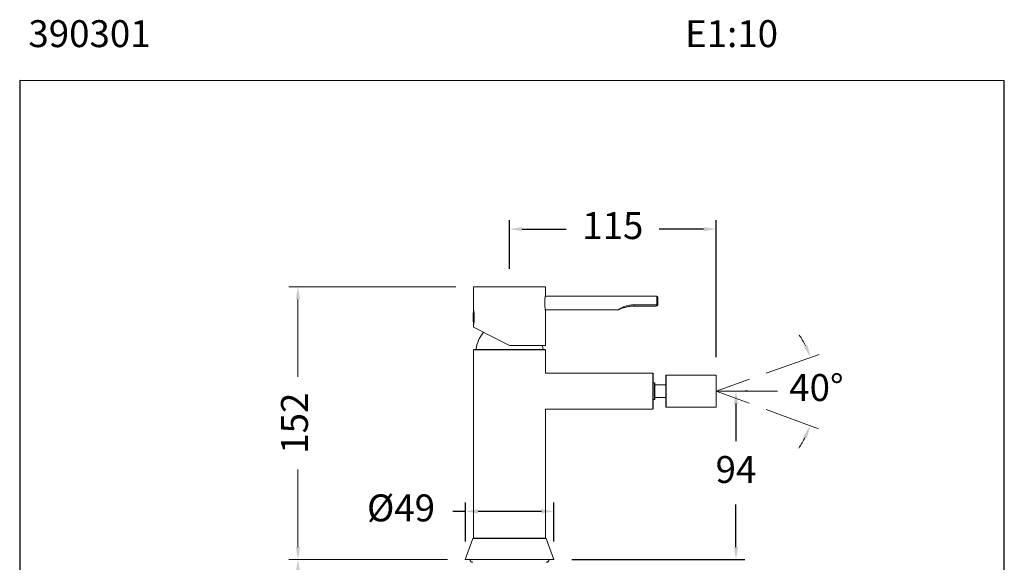
# Model space of a CAD drawing. Units: millimetres. Extents: x 2101.5 to 2156.4, y 1572 to 1628.4.
# Drawn here: x 2101.5 to 2156.4, y 1598.2 to 1628.4 of the extents above; entities that cross this region are included whole.
import ezdxf

# ---------------------------------------------------------------- set-up
doc = ezdxf.new("R2010")
doc.units = ezdxf.units.MM
for name, color, linetype, lineweight in [('cotas', 253, 'Continuous', 5), ('cuerpo', 7, 'Continuous', 5), ('Lineas finas', 253, 'Continuous', 5)]:
    doc.layers.add(name, color=color, linetype=linetype, lineweight=lineweight)
doc.styles.add('ARIAL', font='arial.ttf')
doc.styles.add('RS (E1.10)', font='calibril.ttf', dxfattribs={"height": 1.5})
doc.dimstyles.new('RS (E1.10)', dxfattribs={"dimtxt": 1.5, "dimasz": 0.7, "dimexe": 0.5, "dimexo": 1, "dimgap": 1, "dimtad": 0, "dimtih": 1, "dimtoh": 1, "dimdec": 0, "dimlfac": 10, "dimtxsty": 'ARIAL', "dimcen": 0, "dimclrd": 256, "dimclre": 256, "dimclrt": 256, "dimadec": 0, "dimazin": 0, "dimtfac": 1, "dimtdec": 0, "dimtofl": 0, "dimtmove": 0, "dimatfit": 3, "dimfxl": 1, "dimlwd": -1, "dimlwe": -1, "dimarcsym": 0})
doc.dimstyles.new('RS__E1_10_', dxfattribs={"dimtxt": 1.5, "dimasz": 0.7, "dimexe": 0.5, "dimexo": 1, "dimgap": 1, "dimtad": 0, "dimtih": 1, "dimtoh": 1, "dimdec": 0, "dimlfac": 10, "dimdsep": 46, "dimtxsty": 'ARIAL', "dimcen": 0, "dimclrd": 256, "dimclre": 256, "dimclrt": 256, "dimadec": 0, "dimazin": 0, "dimtfac": 1, "dimtdec": 0, "dimtofl": 0, "dimtmove": 0, "dimatfit": 3, "dimfxl": 1, "dimarcsym": 0})

# ---------------------------------------------------------------- blocks, each defined once
blk = doc.blocks.new('*D38')
at = {"layer": 'cotas', "transparency": 16777216}
for p, q in [((2125.335, 1598.302), (2116.497, 1598.302)), ((2116.997, 1597.602), (2116.997, 1592.588)), ((2116.997, 1579.283), (2116.997, 1583.372)), ((2127.292, 1578.583), (2116.497, 1578.583))]:
    blk.add_line(p, q, dxfattribs=at)
for points in [[(2116.88, 1597.602), (2117.113, 1597.602), (2116.997, 1598.302)], [(2116.88, 1579.283), (2117.113, 1579.283), (2116.997, 1578.583)]]:
    blk.add_solid(points, dxfattribs=at)
at = {"layer": 'Defpoints', "color": 0, "transparency": 16777216}
for p in [(2126.335, 1598.302), (2116.997, 1578.583), (2128.292, 1578.583)]:
    blk.add_point(p, dxfattribs=at)
at = {"layer": 'cotas', "transparency": 16777216, "insert": (2116.997, 1587.98), "char_height": 1.5, "attachment_point": 5, "rotation": 90, "style": 'ARIAL'}
blk.add_mtext('min.350', dxfattribs=at)
blk = doc.blocks.new('*D46')
at = {"layer": 'cotas', "lineweight": -2, "transparency": 16777216}
for p, q in [((2126.335, 1599.302), (2126.335, 1601.488)), ((2131.267, 1599.302), (2131.267, 1601.488)), ((2126.335, 1600.988), (2125.635, 1600.988)), ((2130.567, 1600.988), (2127.035, 1600.988))]:
    blk.add_line(p, q, dxfattribs=at)
at = {"layer": 'cotas', "transparency": 16777216}
for points in [[(2127.035, 1601.105), (2127.035, 1600.871), (2126.335, 1600.988)], [(2130.567, 1601.105), (2130.567, 1600.871), (2131.267, 1600.988)]]:
    blk.add_solid(points, dxfattribs=at)
at = {"layer": 'Defpoints', "color": 0, "transparency": 16777216}
for p in [(2131.267, 1600.988), (2126.335, 1598.302), (2131.267, 1598.302)]:
    blk.add_point(p, dxfattribs=at)
at = {"layer": 'cotas', "transparency": 16777216, "insert": (2122.744, 1600.988), "char_height": 1.5, "attachment_point": 5, "style": 'ARIAL'}
blk.add_mtext('Ø49', dxfattribs=at)
blk = doc.blocks.new('*D49')
at = {"layer": 'cotas', "lineweight": -2}
for p, q in [((2141.415, 1599.002), (2141.415, 1599.702)), ((2132.267, 1598.302), (2141.915, 1598.302)), ((2132.146, 1594.937), (2141.915, 1594.937)), ((2141.415, 1594.237), (2141.415, 1593.537))]:
    blk.add_line(p, q, dxfattribs=at)
at = {"layer": 'cotas'}
for points in [[(2141.299, 1599.002), (2141.532, 1599.002), (2141.415, 1598.302)], [(2141.532, 1594.237), (2141.299, 1594.237), (2141.415, 1594.937)]]:
    blk.add_solid(points, dxfattribs=at)
at = {"layer": 'Defpoints', "color": 0}
for p in [(2131.267, 1598.302), (2131.146, 1594.937), (2141.415, 1594.937)]:
    blk.add_point(p, dxfattribs=at)
at = {"layer": 'cotas', "insert": (2141.415, 1596.619), "char_height": 1.5, "attachment_point": 5, "style": 'ARIAL'}
blk.add_mtext('max.40', dxfattribs=at)
blk = doc.blocks.new('*D57')
at = {"layer": 'cotas', "lineweight": -2, "transparency": 16777216}
for p, q in [((2142.077, 1607.692), (2141.915, 1607.692)), ((2141.415, 1606.992), (2141.415, 1604.897)), ((2141.415, 1599.002), (2141.415, 1601.365)), ((2132.267, 1598.302), (2141.915, 1598.302))]:
    blk.add_line(p, q, dxfattribs=at)
at = {"layer": 'cotas', "transparency": 16777216}
for points in [[(2141.299, 1606.992), (2141.532, 1606.992), (2141.415, 1607.692)], [(2141.299, 1599.002), (2141.532, 1599.002), (2141.415, 1598.302)]]:
    blk.add_solid(points, dxfattribs=at)
at = {"layer": 'Defpoints', "color": 0, "transparency": 16777216}
for p in [(2141.077, 1607.692), (2131.267, 1598.302), (2141.415, 1598.302)]:
    blk.add_point(p, dxfattribs=at)
at = {"layer": 'cotas', "transparency": 16777216, "insert": (2141.415, 1603.131), "char_height": 1.5, "attachment_point": 5, "style": 'ARIAL'}
blk.add_mtext('94', dxfattribs=at)
blk = doc.blocks.new('*D58')
at = {"layer": 'cotas', "lineweight": -2, "transparency": 16777216}
for p, q in [((2128.792, 1614.502), (2128.792, 1617.219)), ((2140.309, 1609.582), (2140.309, 1617.219)), ((2129.492, 1616.719), (2131.958, 1616.719)), ((2139.609, 1616.719), (2137.143, 1616.719))]:
    blk.add_line(p, q, dxfattribs=at)
at = {"layer": 'cotas', "transparency": 16777216}
for points in [[(2129.492, 1616.836), (2129.492, 1616.602), (2128.792, 1616.719)], [(2139.609, 1616.836), (2139.609, 1616.602), (2140.309, 1616.719)]]:
    blk.add_solid(points, dxfattribs=at)
at = {"layer": 'Defpoints', "color": 0, "transparency": 16777216}
for p in [(2140.309, 1616.719), (2128.792, 1613.502), (2140.309, 1608.582)]:
    blk.add_point(p, dxfattribs=at)
at = {"layer": 'cotas', "transparency": 16777216, "insert": (2134.55, 1616.719), "char_height": 1.5, "attachment_point": 5, "style": 'ARIAL'}
blk.add_mtext('115', dxfattribs=at)
blk = doc.blocks.new('*D59')
at = {"layer": 'cotas', "transparency": 16777216}
for p, q in [((2125.792, 1613.502), (2116.497, 1613.502)), ((2116.997, 1612.802), (2116.997, 1608.481)), ((2116.997, 1599.002), (2116.997, 1603.323)), ((2125.317, 1598.302), (2116.497, 1598.302))]:
    blk.add_line(p, q, dxfattribs=at)
for points in [[(2116.88, 1612.802), (2117.113, 1612.802), (2116.997, 1613.502)], [(2116.88, 1599.002), (2117.113, 1599.002), (2116.997, 1598.302)]]:
    blk.add_solid(points, dxfattribs=at)
at = {"layer": 'Defpoints', "color": 0, "transparency": 16777216}
for p in [(2126.792, 1613.502), (2116.997, 1598.302), (2126.317, 1598.302)]:
    blk.add_point(p, dxfattribs=at)
at = {"layer": 'cotas', "transparency": 16777216, "insert": (2116.997, 1605.902), "char_height": 1.5, "attachment_point": 5, "rotation": 90, "style": 'ARIAL'}
blk.add_mtext('152', dxfattribs=at)
blk = doc.blocks.new('*D67')
at = {"layer": 'cotas', "transparency": 16777216}
for p, q in [((2143.107, 1608.688), (2146.047, 1609.736)), ((2143.096, 1606.665), (2146.024, 1605.586))]:
    blk.add_line(p, q, dxfattribs=at)
for start, end in [(26.783, 33.9616), (325.4169, 332.5955)]:
    blk.add_arc((2140.309, 1607.692), 5.591, start, end, dxfattribs=at)
for points in [[(2145.407, 1610.257), (2145.193, 1610.165), (2145.576, 1609.568)], [(2145.166, 1605.166), (2145.379, 1605.072), (2145.555, 1605.759)]]:
    blk.add_solid(points, dxfattribs=at)
at = {"layer": 'Defpoints', "color": 0, "transparency": 16777216}
for p in [(2142.165, 1608.353), (2140.309, 1607.692), (2140.309, 1607.692), (2142.157, 1607.011), (2145.859, 1607.016)]:
    blk.add_point(p, dxfattribs=at)
at = {"layer": 'cotas', "transparency": 16777216, "insert": (2145.9, 1607.696), "char_height": 1.5, "attachment_point": 5, "style": 'ARIAL'}
blk.add_mtext('40°', dxfattribs=at)

msp = doc.modelspace()

# ---------------------------------------------------------------- linework, layer by layer
at = {"layer": 'cuerpo'}
for p, q in [((2126.792, 1613.502), (2126.792, 1612.221)), ((2130.792, 1613.502), (2126.792, 1613.502)), ((2130.792, 1612.997), (2130.792, 1613.502)), ((2137.007, 1612.977), (2130.787, 1612.977)), ((2137.007, 1612.515), (2137.007, 1612.977)), ((2137.057, 1612.927), (2137.057, 1612.527)), ((2126.791, 1612.205), (2126.791, 1612.218)), ((2126.791, 1611.386), (2126.791, 1612.205)), ((2126.801, 1612.181), (2126.801, 1611.423)), ((2126.806, 1611.449), (2126.806, 1612.155)), ((2130.787, 1612.227), (2134.864, 1612.227)), ((2130.792, 1610.227), (2130.792, 1612.203)), ((2135.757, 1612.427), (2135.757, 1612.5)), ((2135.757, 1612.5), (2137.005, 1612.5)), ((2136.957, 1612.427), (2135.757, 1612.427)), ((2137.005, 1612.5), (2137.007, 1612.515)), ((2137.057, 1612.527), (2137.053, 1612.5)), ((2126.816, 1611.526), (2126.816, 1612.078)), ((2126.792, 1611.383), (2126.792, 1611.246)), ((2126.792, 1611.246), (2128.792, 1610.227)), ((2126.792, 1609.982), (2126.792, 1599.502)), ((2130.792, 1609.982), (2126.792, 1609.982)), ((2126.812, 1610.002), (2130.772, 1610.002)), ((2130.792, 1610.227), (2128.792, 1610.227)), ((2130.792, 1608.692), (2130.792, 1609.982)), ((2136.772, 1608.692), (2130.792, 1608.692)), ((2136.772, 1606.692), (2136.772, 1608.692)), ((2136.792, 1608.672), (2136.792, 1606.712)), ((2137.509, 1606.812), (2137.509, 1608.572)), ((2140.309, 1608.582), (2137.519, 1608.582)), ((2137.519, 1608.582), (2137.519, 1606.802)), ((2140.309, 1606.802), (2140.309, 1608.582)), ((2136.877, 1608.154), (2136.792, 1608.154)), ((2136.877, 1607.229), (2136.877, 1608.154)), ((2136.887, 1608.144), (2136.887, 1607.239)), ((2137.509, 1608.042), (2136.887, 1608.042)), ((2136.792, 1607.229), (2136.877, 1607.229)), ((2136.887, 1607.342), (2137.509, 1607.342)), ((2130.792, 1599.502), (2130.792, 1606.692)), ((2130.793, 1606.692), (2136.772, 1606.692)), ((2137.519, 1606.802), (2140.309, 1606.802)), ((2126.795, 1599.502), (2126.745, 1599.478)), ((2126.792, 1599.502), (2130.792, 1599.502)), ((2130.838, 1599.478), (2130.788, 1599.502)), ((2126.745, 1599.478), (2126.317, 1598.302)), ((2126.76, 1599.478), (2126.745, 1599.478)), ((2130.838, 1599.478), (2126.76, 1599.478)), ((2131.267, 1598.302), (2130.838, 1599.478)), ((2126.317, 1598.302), (2126.335, 1598.302)), ((2126.335, 1598.302), (2131.267, 1598.302))]:
    msp.add_line(p, q, dxfattribs=at)
at = {"layer": 'cuerpo', "flags": 128}
for points in [[(2126.792, 1612.221), (2126.791, 1612.22), (2126.791, 1612.218)], [(2126.791, 1611.386), (2126.791, 1611.384), (2126.792, 1611.383)], [(2130.663, 1610.002), (2130.645, 1610.112), (2130.618, 1610.227)]]:
    msp.add_lwpolyline(points, dxfattribs=at)
at = {"layer": 'cuerpo'}
for centre, radius, start, end in [((2137.007, 1612.927), 0.05, 0, 90), ((2130.367, 1611.802), 3.6, 173.3618, 186.6382), ((2136.957, 1612.527), 0.1, 270, 344.1734), ((2137.029, 1612.548), 0.0539, 243.4873, 296.5127), ((2137.019, 1612.578), 0.0639, 259.3315, 306.6578), ((2128.901, 1609.723), 2, 141.2125, 171.9855), ((2126.812, 1609.982), 0.02, 90, 180), ((2130.772, 1609.982), 0.02, 0, 90), ((2136.772, 1608.672), 0.02, 0, 90), ((2137.519, 1608.572), 0.01, 90, 180), ((2136.877, 1608.144), 0.01, 0, 90), ((2136.877, 1607.239), 0.01, 270, 0), ((2136.772, 1606.712), 0.02, 270, 0), ((2137.519, 1606.812), 0.01, 180, 270), ((2126.742, 1598.302), 0.15, 180, 270), ((2130.842, 1598.302), 0.15, 270, 0)]:
    msp.add_arc(centre, radius, start, end, dxfattribs=at)
msp.add_ellipse((2136.957, 1612.527), major_axis=(0, 0.1), ratio=0.5, start_param=3.141593, end_param=4.436162, dxfattribs=at)
for points, knots in [([(2130.751, 1612.602), (2130.752, 1612.646), (2130.754, 1612.735), (2130.767, 1612.854), (2130.78, 1612.944), (2130.791, 1612.997), (2130.791, 1612.997), (2130.791, 1612.997)], [0, 0, 0, 0, 0.211902, 0.423701, 0.638181, 0.854492, 1, 1, 1, 1]), ([(2130.791, 1612.203), (2130.791, 1612.207), (2130.789, 1612.213), (2130.777, 1612.277), (2130.763, 1612.374), (2130.753, 1612.489), (2130.752, 1612.568), (2130.751, 1612.602)], [0, 0, 0, 0, 0.197853, 0.408489, 0.622548, 0.838804, 1, 1, 1, 1]), ([(2134.864, 1612.228), (2134.864, 1612.228), (2134.862, 1612.227), (2134.875, 1612.235), (2134.913, 1612.259), (2135.016, 1612.319), (2135.197, 1612.402), (2135.421, 1612.468), (2135.608, 1612.497), (2135.72, 1612.499), (2135.757, 1612.5)], [0, 0, 0, 0, 0.018838, 0.078541, 0.134592, 0.259109, 0.486527, 0.693645, 0.901148, 1, 1, 1, 1]), ([(2134.864, 1612.227), (2134.868, 1612.227), (2134.877, 1612.228), (2134.888, 1612.23), (2134.897, 1612.233), (2134.902, 1612.235), (2134.904, 1612.236), (2134.904, 1612.236), (2134.904, 1612.236), (2134.904, 1612.236), (2134.905, 1612.236), (2134.905, 1612.237), (2134.905, 1612.237), (2134.906, 1612.237)], [0, 0, 0, 0, 0.215775, 0.45772, 0.624203, 0.716356, 0.739039, 0.747135, 0.753237, 0.761141, 0.775689, 0.814999, 1, 1, 1, 1]), ([(2135.757, 1612.427), (2135.669, 1612.424), (2135.492, 1612.417), (2135.245, 1612.365), (2135.058, 1612.303), (2134.955, 1612.259), (2134.918, 1612.243), (2134.905, 1612.236), (2134.906, 1612.237), (2134.906, 1612.237)], [0, 0, 0, 0, 0.272041, 0.550276, 0.781767, 0.89942, 0.948993, 0.999595, 1, 1, 1, 1]), ([(2126.816, 1611.824), (2126.816, 1611.817), (2126.817, 1611.804), (2126.816, 1611.79), (2126.816, 1611.783)], [0, 0, 0, 0, 0.473588, 1, 1, 1, 1])]:
    msp.add_open_spline(points, degree=3, knots=knots, dxfattribs=at)
at = {"layer": 'Defpoints', "color": 85, "true_color": 0x58ba48}
msp.add_lwpolyline([(2156.375, 1624.986), (2101.485, 1624.991), (2101.485, 1571.985), (2156.375, 1571.98)], close=True, dxfattribs=at)
at = {"layer": 'Lineas finas'}
for q in [(2142.165, 1608.353), (2142.279, 1607.684), (2143.726, 1607.678), (2142.157, 1607.011)]:
    msp.add_line((2140.309, 1607.692), q, dxfattribs=at)

# ---------------------------------------------------------------- texts
at = {"layer": 'cotas', "insert": (2101.97, 1628.358), "char_height": 1.5, "width": 55.60424, "attachment_point": 1, "style": 'RS (E1.10)'}
msp.add_mtext('{390301^I^I                         ^I^I^IE1:10                                                                  }', dxfattribs=at)

# ---------------------------------------------------------------- dimensions: what is measured, and where the dimension line sits
at = {"layer": 'cotas'}
dim = msp.add_linear_dim(base=(2140.309, 1616.719), p1=(2128.792, 1613.502), p2=(2140.309, 1608.582), dimstyle='RS__E1_10_', dxfattribs=at)
dim.commit()
dim.dimension.update_dxf_attribs({"geometry": '*D58', "text_midpoint": (2134.55, 1616.719), "dimtype": 160})
dim = msp.add_linear_dim(base=(2116.997, 1598.302), p1=(2126.792, 1613.502), p2=(2126.317, 1598.302), angle=90, dimstyle='RS (E1.10)', dxfattribs=at)
dim.commit()
dim.dimension.update_dxf_attribs({"geometry": '*D59', "text_midpoint": (2116.997, 1605.902), "dimtype": 160, "text_rotation": 90})
dim = msp.add_angular_dim_2l(base=(2145.859, 1607.016), line1=((2140.309, 1607.692), (2142.157, 1607.011)), line2=((2140.309, 1607.692), (2142.165, 1608.353)), dimstyle='RS (E1.10)', dxfattribs=at)
dim.commit()
dim.dimension.update_dxf_attribs({"geometry": '*D67', "text_midpoint": (2145.9, 1607.696), "dimtype": 162})
dim = msp.add_linear_dim(base=(2141.415, 1598.302), p1=(2141.077, 1607.692), p2=(2131.267, 1598.302), angle=90, dimstyle='RS__E1_10_', dxfattribs=at)
dim.commit()
dim.dimension.update_dxf_attribs({"geometry": '*D57', "text_midpoint": (2141.415, 1603.131), "dimtype": 160})
dim = msp.add_linear_dim(base=(2131.267, 1600.988), p1=(2126.335, 1598.302), p2=(2131.267, 1598.302), angle=0, dimstyle='RS__E1_10_', override={"dimpost": 'Ø<>'}, dxfattribs=at)
dim.commit()
dim.dimension.update_dxf_attribs({"geometry": '*D46', "text_midpoint": (2122.744, 1600.988), "dimtype": 161})
dim = msp.add_linear_dim(base=(2141.415, 1594.937), p1=(2131.267, 1598.302), p2=(2131.146, 1594.937), angle=90, text='max.40', dimstyle='RS__E1_10_', dxfattribs=at)
dim.commit()
dim.dimension.update_dxf_attribs({"geometry": '*D49', "text_midpoint": (2141.415, 1596.619), "dimtype": 160})
dim = msp.add_linear_dim(base=(2116.997, 1578.583), p1=(2126.335, 1598.302), p2=(2128.292, 1578.583), angle=90, text='min.350', dimstyle='RS (E1.10)', dxfattribs=at)
dim.commit()
dim.dimension.update_dxf_attribs({"geometry": '*D38', "text_midpoint": (2116.997, 1587.98), "dimtype": 160, "text_rotation": 90})

doc.saveas('drawing.dxf')
